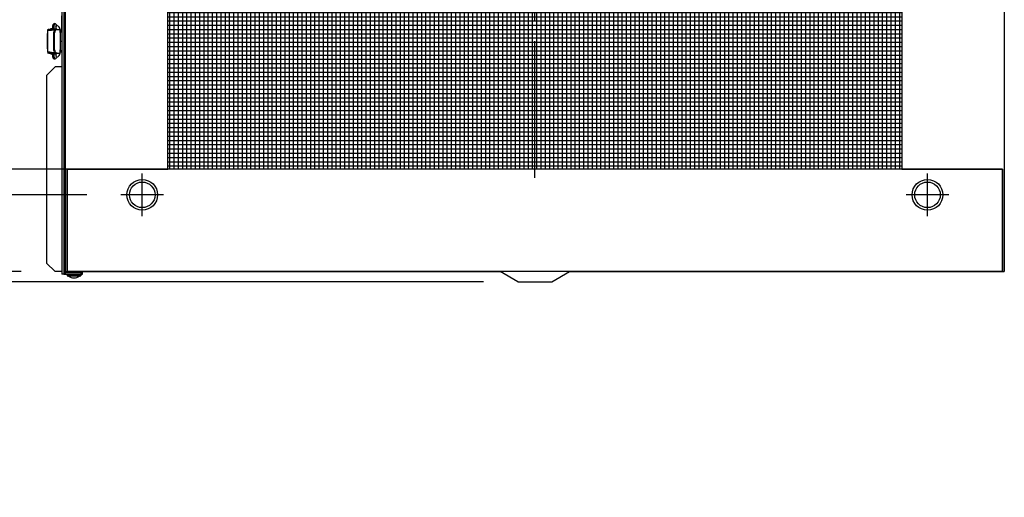
# Model space of a CAD drawing. Extents: x 5763 to 7725, y 3001 to 4397.
# Drawn here: x 6102 to 6679, y 3001 to 3281 of the extents above; entities that cross this region are included whole.
import ezdxf

# ---------------------------------------------------------------- set-up
doc = ezdxf.new("R2010")
doc.units = 0
doc.header["$LTSCALE"] = 20
doc.header["$MEASUREMENT"] = 0
doc.header["$PDMODE"] = 3
doc.header["$PDSIZE"] = -2
doc.linetypes.add('DASHDOT', pattern=[5.5, 4, -0.6, 0.3, -0.6])
doc.layers.get('0').update_dxf_attribs({"linetype": 'CONTINUOUS'})
doc.layers.get('DEFPOINTS').update_dxf_attribs({"linetype": 'CONTINUOUS'})
for name, color, linetype in [('BASIS', 6, 'DASHDOT'), ('DETAIL', 5, 'CONTINUOUS'), ('FIX', 11, 'CONTINUOUS'), ('NOTE', 4, 'CONTINUOUS'), ('OUTLINE', 3, 'CONTINUOUS'), ('SIZE', 30, 'CONTINUOUS')]:
    doc.layers.add(name, color=color, linetype=linetype)
doc.styles.get("Standard").update_dxf_attribs({"font": 'SIMPLEX.shx', "width": 0.9, "height": 64, "bigfont": 'BIGFONT.shx'})
doc.dimstyles.new('STANDARD$0', dxfattribs={"dimtxt": 64, "dimasz": 12, "dimexe": 20, "dimexo": 20, "dimgap": 10, "dimtad": 1, "dimdec": 4, "dimdsep": 46, "dimtxsty": 'STANDARD', "dimblk": 'DOTBLANK', "dimcen": 0, "dimaunit": 1, "dimadec": 0, "dimazin": 0, "dimtfac": 1, "dimtdec": 4, "dimtmove": 0, "dimatfit": 3, "dimldrblk": 'OPEN30', "dimfxl": 1, "dimtolj": 1, "dimarcsym": 0})

# ---------------------------------------------------------------- blocks, each defined once
blk = doc.blocks.new('_DOTBLANK')
at = {"color": 0, "linetype": 'ByBlock'}
blk.add_line((-0.5, 0), (-1, 0), dxfattribs=at)
blk.add_circle((0, 0), 0.5, dxfattribs=at)
blk = doc.blocks.new('*D799')
at = {"layer": 'DEFPOINTS', "color": 0, "transparency": 16777216}
for p in [(6059.24, 3622.93), (6189.22, 3622.93), (6189.22, 3192.93)]:
    blk.add_point(p, dxfattribs=at)
at = {"layer": 'SIZE', "color": 0, "lineweight": -2, "transparency": 16777216}
for p, q in [((6169.22, 3622.93), (6039.24, 3622.93)), ((6059.24, 3204.93), (6059.24, 3610.93)), ((6169.22, 3192.93), (6039.24, 3192.93))]:
    blk.add_line(p, q, dxfattribs=at)
at = {"layer": 'SIZE', "color": 0, "lineweight": -2, "transparency": 16777216, "xscale": 12, "yscale": 12, "zscale": 12}
for p, rotation in [((6059.24, 3622.93), 90), ((6059.24, 3192.93), 270)]:
    blk.add_blockref('_DOTBLANK', p, dxfattribs=dict(at, rotation=rotation))
at = {"layer": 'SIZE', "color": 0, "transparency": 16777216, "insert": (6017.24, 3399.6), "char_height": 64, "attachment_point": 5, "rotation": 90}
blk.add_mtext('\\A1;430', dxfattribs=at)
blk = doc.blocks.new('_Open30')
at = {"color": 0, "linetype": 'ByBlock', "lineweight": -2}
for p, q in [((-1, 0.268), (0, 0)), ((0, 0), (-1, -0.268)), ((0, 0), (-1, 0))]:
    blk.add_line(p, q, dxfattribs=at)
blk = doc.blocks.new('*D800')
at = {"layer": 'DEFPOINTS', "color": 0, "transparency": 16777216}
for p in [(5846.81, 3682.93), (6123.22, 3682.93), (6123.22, 3132.93)]:
    blk.add_point(p, dxfattribs=at)
at = {"layer": 'SIZE', "color": 0, "lineweight": -2, "transparency": 16777216}
for p, q in [((6103.22, 3682.93), (5826.81, 3682.93)), ((5846.81, 3144.93), (5846.81, 3670.93)), ((6103.22, 3132.93), (5826.81, 3132.93))]:
    blk.add_line(p, q, dxfattribs=at)
at = {"layer": 'SIZE', "color": 0, "lineweight": -2, "transparency": 16777216, "xscale": 12, "yscale": 12, "zscale": 12}
for p, rotation in [((5846.81, 3682.93), 90), ((5846.81, 3132.93), 270)]:
    blk.add_blockref('_DOTBLANK', p, dxfattribs=dict(at, rotation=rotation))
at = {"layer": 'SIZE', "color": 0, "transparency": 16777216, "insert": (5804.81, 3408.53), "char_height": 64, "attachment_point": 5, "rotation": 90}
blk.add_mtext('\\A1;550', dxfattribs=at)
blk = doc.blocks.new('*D801')
at = {"layer": 'DEFPOINTS', "color": 0, "transparency": 16777216}
for p in [(6161.72, 3637.93), (5950.14, 3177.93), (6161.72, 3177.93)]:
    blk.add_point(p, dxfattribs=at)
at = {"layer": 'SIZE', "color": 0, "lineweight": -2, "transparency": 16777216}
for p, q in [((6141.72, 3637.93), (5930.14, 3637.93)), ((5950.14, 3625.93), (5950.14, 3189.93)), ((6141.72, 3177.93), (5930.14, 3177.93))]:
    blk.add_line(p, q, dxfattribs=at)
at = {"layer": 'SIZE', "color": 0, "lineweight": -2, "transparency": 16777216, "xscale": 12, "yscale": 12, "zscale": 12}
for p, rotation in [((5950.14, 3637.93), 90), ((5950.14, 3177.93), 270)]:
    blk.add_blockref('_DOTBLANK', p, dxfattribs=dict(at, rotation=rotation))
at = {"layer": 'SIZE', "color": 0, "transparency": 16777216, "insert": (5908.14, 3407.93), "char_height": 64, "attachment_point": 5, "rotation": 90}
blk.add_mtext('\\A1;460', dxfattribs=at)
blk = doc.blocks.new('*D803')
at = {"layer": 'DEFPOINTS', "color": 0, "transparency": 16777216}
for p in [(6123.22, 3132.93), (5847.05, 3126.93), (6394.22, 3126.93)]:
    blk.add_point(p, dxfattribs=at)
at = {"layer": 'SIZE', "color": 0, "lineweight": -2, "transparency": 16777216}
for p, q in [((5847.05, 3144.93), (5847.05, 3156.93)), ((6103.22, 3132.93), (5827.05, 3132.93)), ((5847.05, 3132.93), (5847.05, 3126.93)), ((6374.22, 3126.93), (5827.05, 3126.93)), ((5847.05, 3114.93), (5847.05, 3000.64))]:
    blk.add_line(p, q, dxfattribs=at)
at = {"layer": 'SIZE', "color": 0, "lineweight": -2, "transparency": 16777216, "xscale": 12, "yscale": 12, "zscale": 12}
for p, rotation in [((5847.05, 3132.93), 270), ((5847.05, 3126.93), 90)]:
    blk.add_blockref('_DOTBLANK', p, dxfattribs=dict(at, rotation=rotation))
at = {"layer": 'SIZE', "color": 0, "transparency": 16777216, "insert": (5805.05, 3051.78), "char_height": 64, "attachment_point": 5, "rotation": 90}
blk.add_mtext('\\A1;15', dxfattribs=at)

msp = doc.modelspace()

# ---------------------------------------------------------------- hatches: boundary and pattern name
at = {"layer": 'SIZE'}
h = msp.add_hatch(dxfattribs=at)
h.set_pattern_fill('NET', color=5, scale=20)
h.set_pattern_definition([(0, (67892.9255, 3532.3566), (0, 2.5), []), (90, (67892.9255, 3532.3566), (-2.5, 2e-16), [])])
h.paths.add_polyline_path([(6619.21641, 3192.9254), (6619.21641, 3622.9254), (6189.21641, 3622.9254), (6189.21641, 3192.9254)])

# ---------------------------------------------------------------- linework, layer by layer
at = {"layer": 'BASIS'}
msp.add_line((6404.21641, 3187.9254), (6404.21641, 3627.9254), dxfattribs=at)
at = {"layer": 'DETAIL'}
for p, q in [((6127.21641, 3684.4254), (6127.21641, 3131.4254)), ((6128.21641, 3683.4254), (6128.21641, 3132.4254)), ((6129.21641, 3132.9254), (6129.21641, 3682.9254)), ((6679.21641, 3682.9254), (6679.21641, 3132.9254)), ((6189.21641, 3192.9254), (6189.21641, 3622.9254)), ((6619.21641, 3622.9254), (6619.21641, 3192.9254)), ((6125.57805, 3276.2961), (6123.64813, 3277.98841)), ((6118.75335, 3263.4254), (6118.75335, 3272.4254)), ((6118.75335, 3272.4254), (6119.00514, 3272.4254)), ((6119.00514, 3272.4254), (6119.00514, 3274.1254)), ((6119.00514, 3263.4254), (6119.00514, 3272.4254)), ((6119.01641, 3274.26382), (6119.01641, 3274.9254)), ((6119.01641, 3274.9254), (6119.2152, 3274.9254)), ((6119.2152, 3274.68157), (6119.2152, 3274.9254)), ((6119.75214, 3274.9254), (6119.2152, 3274.9254)), ((6119.75214, 3274.9254), (6124.03176, 3274.9254)), ((6120.51641, 3274.9254), (6120.51641, 3275.3254)), ((6121.58475, 3275.3254), (6120.51641, 3275.3254)), ((6121.58457, 3275.25979), (6121.58457, 3274.9254)), ((6121.58457, 3275.25979), (6122.40913, 3275.25979)), ((6122.40913, 3275.25979), (6122.40913, 3274.9254)), ((6122.40913, 3275.25979), (6123.58457, 3275.25979)), ((6122.48984, 3262.9254), (6122.48984, 3272.9254)), ((6122.89963, 3272.9254), (6122.48984, 3272.9254)), ((6122.89963, 3262.9254), (6122.89963, 3272.9254)), ((6123.58457, 3275.25979), (6123.58457, 3274.9254)), ((6124.1077, 3274.9254), (6123.58531, 3275.38348)), ((6124.47063, 3274.9254), (6123.5938, 3275.69428)), ((6124.03176, 3274.9254), (6124.46326, 3274.9254)), ((6124.10494, 3274.92782), (6124.10549, 3274.9254)), ((6124.46326, 3274.9254), (6126.21641, 3274.9254)), ((6126.21641, 3273.01061), (6126.21641, 3274.9254)), ((6126.56641, 3274.0754), (6126.21641, 3274.0754)), ((6126.21641, 3273.4254), (6127.21641, 3273.4254)), ((6126.21641, 3273.01061), (6126.21641, 3267.9254)), ((6126.21641, 3267.9254), (6127.21641, 3267.9254)), ((6126.21641, 3267.9254), (6126.21641, 3262.84019)), ((6119.00514, 3263.4254), (6118.75335, 3263.4254)), ((6119.00514, 3261.7254), (6119.00514, 3263.4254)), ((6119.01641, 3261.58698), (6119.01641, 3260.9254)), ((6119.01641, 3260.9254), (6119.2152, 3260.9254)), ((6119.2152, 3261.16923), (6119.2152, 3260.9254)), ((6119.75214, 3260.9254), (6119.2152, 3260.9254)), ((6119.75214, 3260.9254), (6124.03176, 3260.9254)), ((6121.58457, 3260.59101), (6121.58457, 3260.9254)), ((6121.58457, 3260.59101), (6122.40913, 3260.59101)), ((6122.40913, 3260.59101), (6122.40913, 3260.9254)), ((6122.40913, 3260.59101), (6123.58457, 3260.59101)), ((6122.48984, 3262.9254), (6122.89963, 3262.9254)), ((6123.58457, 3260.59101), (6123.58457, 3260.9254)), ((6123.58531, 3260.46732), (6124.1077, 3260.9254)), ((6123.5938, 3260.15652), (6124.47063, 3260.9254)), ((6123.64813, 3257.86239), (6125.57805, 3259.5547)), ((6124.46326, 3260.9254), (6124.03176, 3260.9254)), ((6124.10494, 3260.92298), (6124.10549, 3260.9254)), ((6124.46326, 3260.9254), (6126.21641, 3260.9254)), ((6126.21641, 3260.9254), (6126.21641, 3262.84019)), ((6127.21641, 3262.4254), (6126.21641, 3262.4254)), ((6126.21641, 3261.7754), (6126.56641, 3261.7754)), ((6118.21641, 3247.9254), (6123.21641, 3252.9254)), ((6118.21641, 3247.9254), (6118.21641, 3137.9254)), ((6127.21641, 3252.9254), (6123.21641, 3252.9254)), ((6678.21641, 3192.9254), (6130.21641, 3192.9254)), ((6130.21641, 3192.9254), (6130.21641, 3132.9254)), ((6130.21641, 3192.9254), (6135.21641, 3192.9254)), ((6130.21641, 3132.9254), (6130.21641, 3192.9254)), ((6135.21641, 3192.9254), (6189.21641, 3192.9254)), ((6619.21641, 3192.9254), (6673.21641, 3192.9254)), ((6673.21641, 3192.9254), (6678.21641, 3192.9254)), ((6678.21641, 3132.9254), (6678.21641, 3192.9254)), ((6678.21641, 3192.9254), (6678.21641, 3132.9254)), ((6128.21641, 3162.4254), (6129.21641, 3162.4254)), ((6123.21641, 3132.9254), (6118.21641, 3137.9254)), ((6127.21641, 3132.9254), (6123.21641, 3132.9254)), ((6128.21641, 3132.4254), (6128.21641, 3131.4254)), ((6129.21641, 3132.4254), (6128.21641, 3132.4254)), ((6129.21641, 3132.9254), (6130.21641, 3132.9254)), ((6129.21641, 3131.4254), (6129.21641, 3132.4254)), ((6129.21641, 3132.4254), (6138.21641, 3132.4254)), ((6678.21641, 3132.9254), (6130.21641, 3132.9254)), ((6131.71641, 3132.9254), (6131.71641, 3132.4254)), ((6136.71641, 3132.9254), (6136.71641, 3132.4254)), ((6138.21641, 3132.4254), (6138.21641, 3131.4254)), ((6139.21641, 3132.4254), (6138.21641, 3132.4254)), ((6139.21641, 3131.4254), (6139.21641, 3132.4254)), ((6394.21641, 3126.9254), (6383.94572, 3132.9254)), ((6414.21641, 3126.9254), (6424.4871, 3132.9254)), ((6678.21641, 3132.9254), (6679.21641, 3132.9254)), ((6128.21641, 3131.4254), (6127.21641, 3131.4254)), ((6128.21641, 3131.4254), (6129.21641, 3131.4254)), ((6129.21641, 3131.4254), (6138.21641, 3131.4254)), ((6130.21641, 3130.9254), (6130.21641, 3130.4254)), ((6130.21641, 3130.9254), (6138.21641, 3130.9254)), ((6138.21641, 3130.4254), (6130.21641, 3130.4254)), ((6131.01641, 3130.2254), (6131.01641, 3130.4254)), ((6137.41641, 3130.2254), (6131.01641, 3130.2254)), ((6131.71641, 3131.4254), (6131.71641, 3130.9254)), ((6136.71641, 3131.4254), (6136.71641, 3130.9254)), ((6137.41641, 3130.2254), (6137.41641, 3130.4254)), ((6138.21641, 3131.4254), (6139.21641, 3131.4254)), ((6138.21641, 3130.9254), (6138.21641, 3130.4254)), ((6394.21641, 3126.9254), (6414.21641, 3126.9254))]:
    msp.add_line(p, q, dxfattribs=at)
for centre in [(6174.21641, 3177.9254), (6634.21641, 3177.9254)]:
    msp.add_circle(centre, 9, dxfattribs=at)
for centre, radius, start, end in [((6122.93213, 3277.1796), 1.08019, 48.483198, 89.82315447), ((6129.29799, 3275.4545), 5.71673, 167.20617052, 181.95187316), ((6123.8728, 3274.80655), 2.26421, 3.00893943, 41.13758127), ((6122.01641, 3262.7629), 2.5375, 226.39718103, 260.30231596), ((6129.29775, 3260.39628), 5.71649, 178.047817, 192.79413932), ((6122.01641, 3262.7629), 2.5375, 308.16985432, 313.60281897), ((6123.87743, 3261.04237), 2.25948, 318.82099517, 357.03248412), ((6122.93213, 3258.6712), 1.08019, 270.17684553, 311.516802), ((6134.21641, 3135.46429), 6.13889, 238.58272476, 301.41727524)]:
    msp.add_arc(centre, radius, start, end, dxfattribs=at)
for centre, major_axis, ratio, start_param, end_param in [((6122.93547, 3275.25979), (0, 3), 0.175446988, 0, 1.570796327), ((6122.93547, 3277.25979), (0, -1), 0.98448888, 0.884969493, 3.141592654), ((6122.98882, 3277.23653), (-0.65931, -0.75188), 0.973040945, 1.514187182, 3.141592654), ((6124.91874, 3275.54423), (-0.65931, -0.75188), 0.973040945, 1.600621256, 3.141592654), ((6122.93547, 3260.59101), (0, 3), 0.175446988, 1.570796327, 3.141592654), ((6122.98882, 3258.61427), (-0.65931, 0.75188), 0.973040945, 3.141592654, 4.768998125), ((6124.91874, 3260.30658), (-0.65931, 0.75188), 0.973040945, 3.141592654, 4.682564052)]:
    msp.add_ellipse(centre, major_axis=major_axis, ratio=ratio, start_param=start_param, end_param=end_param, dxfattribs=at)
for points, knots in [([(6122.93547, 3278.25979), (6122.81639, 3278.25979), (6122.69818, 3278.23857), (6122.48251, 3278.16591), (6122.38839, 3278.11327), (6122.21665, 3277.99127), (6122.14898, 3277.92171), (6122.01989, 3277.76727), (6121.973, 3277.68744), (6121.85963, 3277.46868), (6121.81966, 3277.34502), (6121.7371, 3277.0471), (6121.70357, 3276.87146), (6121.64792, 3276.4889), (6121.6268, 3276.28326), (6121.59673, 3275.85172), (6121.5879, 3275.62613), (6121.58483, 3275.35243), (6121.58457, 3275.30611), (6121.58457, 3275.25979)], [3.141592654, 3.141592654, 3.141592654, 3.141592654, 3.200633577, 3.200633577, 3.265584513, 3.265584513, 3.348493597, 3.348493597, 3.468015933, 3.468015933, 3.706035291, 3.706035291, 4.020194556, 4.020194556, 4.334353821, 4.334353821, 4.648513087, 4.648513087, 4.71238898, 4.71238898, 4.71238898, 4.71238898]), ([(6122.48984, 3272.9254), (6122.48984, 3273.05902), (6122.50125, 3273.19038), (6122.54569, 3273.44877), (6122.57928, 3273.57718), (6122.66598, 3273.82151), (6122.7187, 3273.9373), (6122.84164, 3274.1562), (6122.91236, 3274.25949), (6123.13955, 3274.53604), (6123.31732, 3274.68326), (6123.58687, 3274.8284), (6123.67861, 3274.86519), (6123.85859, 3274.91361), (6123.9464, 3274.9254), (6124.03176, 3274.9254)], [0, 0, 0, 0, 0.00039517007, 0.00039517007, 0.000790340139, 0.000790340139, 0.001185510209, 0.001185510209, 0.001580680278, 0.001580680278, 0.002371020417, 0.002371020417, 0.002766190487, 0.002766190487, 0.003161360556, 0.003161360556, 0.003161360556, 0.003161360556]), ([(6124.46326, 3274.9254), (6124.37399, 3274.9254), (6124.28323, 3274.91335), (6124.09927, 3274.8649), (6124.00499, 3274.82786), (6123.82085, 3274.73007), (6123.73119, 3274.66979), (6123.55803, 3274.5261), (6123.4743, 3274.44204), (6123.24602, 3274.16557), (6123.11854, 3273.94138), (6122.98935, 3273.57778), (6122.95577, 3273.45014), (6122.91098, 3273.19024), (6122.89963, 3273.05865), (6122.89963, 3272.9254)], [0, 0, 0, 0, 0.000394147208, 0.000394147208, 0.000788294417, 0.000788294417, 0.001182441625, 0.001182441625, 0.001576588833, 0.001576588833, 0.00236488325, 0.00236488325, 0.002759030458, 0.002759030458, 0.003153177666, 0.003153177666, 0.003153177666, 0.003153177666]), ([(6121.58457, 3260.59101), (6121.58457, 3260.3632), (6121.59086, 3260.13547), (6121.61588, 3259.69666), (6121.63452, 3259.48584), (6121.68471, 3259.09216), (6121.71563, 3258.91019), (6121.79868, 3258.56629), (6121.84139, 3258.40957), (6121.98404, 3258.1454), (6122.02968, 3258.07083), (6122.13914, 3257.94146), (6122.18518, 3257.89335), (6122.3341, 3257.76907), (6122.45763, 3257.68952), (6122.71568, 3257.60908), (6122.82527, 3257.59101), (6122.93547, 3257.59101)], [4.71238898, 4.71238898, 4.71238898, 4.71238898, 5.026548246, 5.026548246, 5.340707511, 5.340707511, 5.654866776, 5.654866776, 5.969026042, 5.969026042, 6.07873047, 6.07873047, 6.137798109, 6.137798109, 6.228547413, 6.228547413, 6.283185307, 6.283185307, 6.283185307, 6.283185307]), ([(6124.03176, 3260.9254), (6123.94643, 3260.9254), (6123.859, 3260.93719), (6123.68061, 3260.98498), (6123.58855, 3261.02161), (6123.40791, 3261.11865), (6123.31949, 3261.17861), (6123.14803, 3261.32191), (6123.06482, 3261.40586), (6122.83738, 3261.68232), (6122.70962, 3261.90687), (6122.57997, 3262.27139), (6122.5462, 3262.39955), (6122.50125, 3262.65991), (6122.48984, 3262.79179), (6122.48984, 3262.9254)], [0, 0, 0, 0, 0.000395236042, 0.000395236042, 0.000790472085, 0.000790472085, 0.001185708127, 0.001185708127, 0.00158094417, 0.00158094417, 0.002371416255, 0.002371416255, 0.002766652297, 0.002766652297, 0.003161888339, 0.003161888339, 0.003161888339, 0.003161888339]), ([(6122.89963, 3262.9254), (6122.89963, 3262.79215), (6122.91098, 3262.66114), (6122.9552, 3262.40342), (6122.98863, 3262.27535), (6123.07505, 3262.03154), (6123.12764, 3261.91597), (6123.25049, 3261.69743), (6123.32128, 3261.59423), (6123.54933, 3261.31763), (6123.72855, 3261.16998), (6124.00321, 3261.02377), (6124.09708, 3260.9866), (6124.28278, 3260.93746), (6124.37396, 3260.9254), (6124.46326, 3260.9254)], [0, 0, 0, 0, 0.000394098005, 0.000394098005, 0.00078819601, 0.00078819601, 0.001182294015, 0.001182294015, 0.00157639202, 0.00157639202, 0.002364588031, 0.002364588031, 0.002758686036, 0.002758686036, 0.003152784041, 0.003152784041, 0.003152784041, 0.003152784041])]:
    msp.add_open_spline(points, degree=3, knots=knots, dxfattribs=at)
for points in [[(6119.00514, 3274.1254), (6119.00514, 3274.9254), (6119.75214, 3274.9254)], [(6127.21641, 3273.4254), (6127.21641, 3274.0754), (6126.56641, 3274.0754)], [(6119.75214, 3260.9254), (6119.00514, 3260.9254), (6119.00514, 3261.7254)], [(6126.56641, 3261.7754), (6127.21641, 3261.7754), (6127.21641, 3262.4254)]]:
    msp.add_rational_spline(points, [1, 0.707106781187, 1], degree=2, dxfattribs=at)
for points in [[(6123.20326, 3274.57412), (6121.80389, 3274.32034), (6120.40452, 3274.1254), (6119.00514, 3274.1254)], [(6119.00514, 3261.7254), (6120.40436, 3261.7254), (6121.80358, 3261.53051), (6123.2028, 3261.27677)]]:
    msp.add_open_spline(points, degree=3, dxfattribs=at)
at = {"layer": 'FIX'}
for centre in [(6174.21641, 3177.9254), (6634.21641, 3177.9254)]:
    msp.add_circle(centre, 7.5, dxfattribs=at)
at = {"layer": 'NOTE'}
for p, q in [((6174.21641, 3165.4254), (6174.21641, 3190.4254)), ((6634.21641, 3165.4254), (6634.21641, 3190.4254)), ((6186.71641, 3177.9254), (6161.71641, 3177.9254)), ((6646.71641, 3177.9254), (6621.71641, 3177.9254))]:
    msp.add_line(p, q, dxfattribs=at)
at = {"layer": 'OUTLINE'}
for p, q in [((6679.21641, 3682.9254), (6679.21641, 3132.9254)), ((6127.21641, 3273.4254), (6127.21641, 3282.9254)), ((6125.57805, 3276.2961), (6123.64813, 3277.98841)), ((6118.75335, 3263.4254), (6118.75335, 3272.4254)), ((6118.75335, 3272.4254), (6119.00514, 3272.4254)), ((6119.00514, 3272.4254), (6119.00514, 3274.1254)), ((6119.01641, 3274.26382), (6119.01641, 3274.9254)), ((6119.01641, 3274.9254), (6119.2152, 3274.9254)), ((6119.75214, 3274.9254), (6119.2152, 3274.9254)), ((6119.75214, 3274.9254), (6120.51641, 3274.9254)), ((6120.51641, 3274.9254), (6120.51641, 3275.3254)), ((6121.58475, 3275.3254), (6120.51641, 3275.3254)), ((6121.35959, 3275.3254), (6121.35959, 3275.3254)), ((6126.13388, 3274.9254), (6126.21641, 3274.9254)), ((6126.21641, 3274.9254), (6126.21641, 3274.0754)), ((6126.56641, 3274.0754), (6126.21641, 3274.0754)), ((6119.00514, 3263.4254), (6118.75335, 3263.4254)), ((6119.00514, 3261.7254), (6119.00514, 3263.4254)), ((6119.01641, 3261.58698), (6119.01641, 3260.9254)), ((6119.01641, 3260.9254), (6119.2152, 3260.9254)), ((6119.75214, 3260.9254), (6119.2152, 3260.9254)), ((6119.75214, 3260.9254), (6120.26641, 3260.9254)), ((6123.64813, 3257.86239), (6125.57805, 3259.5547)), ((6126.13388, 3260.9254), (6126.21641, 3260.9254)), ((6126.21641, 3261.7754), (6126.56641, 3261.7754)), ((6126.21641, 3260.9254), (6126.21641, 3261.7754)), ((6127.21641, 3262.4254), (6127.21641, 3252.9254)), ((6118.21641, 3247.9254), (6123.21641, 3252.9254)), ((6118.21641, 3247.9254), (6118.21641, 3137.9254)), ((6127.21641, 3252.9254), (6123.21641, 3252.9254)), ((6123.21641, 3132.9254), (6118.21641, 3137.9254)), ((6127.21641, 3132.9254), (6123.21641, 3132.9254)), ((6127.21641, 3132.9254), (6127.21641, 3131.4254)), ((6136.71641, 3132.9254), (6136.71641, 3132.4254)), ((6136.71641, 3132.9254), (6383.94572, 3132.9254)), ((6138.21641, 3132.4254), (6136.71641, 3132.4254)), ((6139.21641, 3132.4254), (6138.21641, 3132.4254)), ((6139.21641, 3131.4254), (6139.21641, 3132.4254)), ((6394.21641, 3126.9254), (6383.94572, 3132.9254)), ((6414.21641, 3126.9254), (6424.4871, 3132.9254)), ((6424.4871, 3132.9254), (6678.21641, 3132.9254)), ((6678.21641, 3132.9254), (6679.21641, 3132.9254)), ((6128.21641, 3131.4254), (6127.21641, 3131.4254)), ((6128.21641, 3131.4254), (6129.21641, 3131.4254)), ((6129.21641, 3131.4254), (6131.71641, 3131.4254)), ((6130.21641, 3130.9254), (6130.21641, 3130.4254)), ((6131.71641, 3130.9254), (6130.21641, 3130.9254)), ((6130.21641, 3130.4254), (6131.01641, 3130.4254)), ((6131.01641, 3130.2254), (6131.01641, 3130.4254)), ((6131.71641, 3131.4254), (6131.71641, 3130.9254)), ((6136.71641, 3131.4254), (6136.71641, 3130.9254)), ((6136.71641, 3131.4254), (6138.21641, 3131.4254)), ((6138.21641, 3130.9254), (6136.71641, 3130.9254)), ((6137.41641, 3130.2254), (6137.41641, 3130.4254)), ((6137.41641, 3130.4254), (6138.21641, 3130.4254)), ((6138.21641, 3131.4254), (6139.21641, 3131.4254)), ((6138.21641, 3130.9254), (6138.21641, 3130.4254)), ((6394.21641, 3126.9254), (6414.21641, 3126.9254))]:
    msp.add_line(p, q, dxfattribs=at)
for centre, radius, start, end in [((6122.93213, 3277.1796), 1.08019, 48.483198, 89.82315447), ((6123.8728, 3274.80655), 2.26421, 3.00893943, 30.27427761), ((6122.01641, 3262.7629), 2.5375, 226.39718103, 260.30231596), ((6123.87743, 3261.04237), 2.25948, 329.66476066, 357.03248412), ((6122.93213, 3258.6712), 1.08019, 270.17684553, 311.516802), ((6134.21641, 3135.46429), 6.13889, 238.58272476, 301.41727524)]:
    msp.add_arc(centre, radius, start, end, dxfattribs=at)
for centre, major_axis, start_param, end_param in [((6124.91874, 3275.54423), (-0.65931, -0.75188), 2.698035035, 3.141592654), ((6124.91874, 3260.30658), (-0.65931, 0.75188), 3.141592654, 3.583406778)]:
    msp.add_ellipse(centre, major_axis=major_axis, ratio=0.973040945, start_param=start_param, end_param=end_param, dxfattribs=at)
for points, knots in [([(6122.93547, 3278.25979), (6122.81639, 3278.25979), (6122.69818, 3278.23857), (6122.48251, 3278.16591), (6122.38839, 3278.11327), (6122.21665, 3277.99127), (6122.14898, 3277.92171), (6122.01989, 3277.76727), (6121.973, 3277.68744), (6121.85963, 3277.46868), (6121.81966, 3277.34502), (6121.7371, 3277.0471), (6121.70357, 3276.87146), (6121.64792, 3276.4889), (6121.6268, 3276.28326), (6121.59673, 3275.85172), (6121.5879, 3275.62613), (6121.58508, 3275.37427), (6121.58488, 3275.34984), (6121.58475, 3275.3254)], [3.141592654, 3.141592654, 3.141592654, 3.141592654, 3.200633577, 3.200633577, 3.265584513, 3.265584513, 3.348493597, 3.348493597, 3.468015933, 3.468015933, 3.706035291, 3.706035291, 4.020194556, 4.020194556, 4.334353821, 4.334353821, 4.648513087, 4.648513087, 4.682225576, 4.682225576, 4.682225576, 4.682225576]), ([(6121.58897, 3260.26166), (6121.5921, 3260.145), (6121.59691, 3260.02942), (6121.61588, 3259.69666), (6121.63452, 3259.48584), (6121.68471, 3259.09216), (6121.71563, 3258.91019), (6121.79868, 3258.56629), (6121.84139, 3258.40957), (6121.98404, 3258.1454), (6122.02968, 3258.07083), (6122.13914, 3257.94146), (6122.18518, 3257.89335), (6122.3341, 3257.76907), (6122.45763, 3257.68952), (6122.71568, 3257.60908), (6122.82527, 3257.59101), (6122.93547, 3257.59101)], [4.864237526, 4.864237526, 4.864237526, 4.864237526, 5.026548246, 5.026548246, 5.340707511, 5.340707511, 5.654866776, 5.654866776, 5.969026042, 5.969026042, 6.07873047, 6.07873047, 6.137798109, 6.137798109, 6.228547413, 6.228547413, 6.283185307, 6.283185307, 6.283185307, 6.283185307])]:
    msp.add_open_spline(points, degree=3, knots=knots, dxfattribs=at)
for points, weights in [([(6119.00514, 3274.1254), (6119.00514, 3274.19514), (6119.01641, 3274.26382)], [1, 0.965151393502, 0.938595402175]), ([(6127.21641, 3273.4254), (6127.21641, 3274.0754), (6126.56641, 3274.0754)], [1, 0.707106781187, 1]), ([(6119.01641, 3261.58698), (6119.00514, 3261.65567), (6119.00514, 3261.7254)], [0.938595401562, 0.9651513931, 1]), ([(6126.56641, 3261.7754), (6127.21641, 3261.7754), (6127.21641, 3262.4254)], [1, 0.707106781187, 1])]:
    msp.add_rational_spline(points, weights, degree=2, dxfattribs=at)

# ---------------------------------------------------------------- dimensions: what is measured, and where the dimension line sits
at = {"layer": 'SIZE'}
for base, p1, p2, picture, middle in [((5846.81205, 3682.9254), (6123.21641, 3132.9254), (6123.21641, 3682.9254), '*D800', (5846.81205, 3408.53473)), ((6059.24166, 3622.9254), (6189.21641, 3192.9254), (6189.21641, 3622.9254), '*D799', (6059.24166, 3399.60174))]:
    dim = msp.add_linear_dim(base=base, p1=p1, p2=p2, angle=90, dimstyle='STANDARD$0', dxfattribs=at)
    dim.commit()
    dim.dimension.update_dxf_attribs({"geometry": picture, "text_midpoint": middle, "dimtype": 160})
dim = msp.add_linear_dim(base=(5950.13506, 3177.9254), p1=(6161.71641, 3637.9254), p2=(6161.71641, 3177.9254), angle=90, dimstyle='STANDARD$0', dxfattribs=at)
dim.commit()
dim.dimension.update_dxf_attribs({"geometry": '*D801', "text_midpoint": (5908.13506, 3407.9254)})
dim = msp.add_linear_dim(base=(5847.04581, 3126.9254), p1=(6123.21641, 3132.9254), p2=(6394.21641, 3126.9254), angle=90, text='15', dimstyle='STANDARD$0', dxfattribs=at)
dim.commit()
dim.dimension.update_dxf_attribs({"geometry": '*D803', "text_midpoint": (5805.04581, 3051.78254)})

doc.saveas('drawing.dxf')
